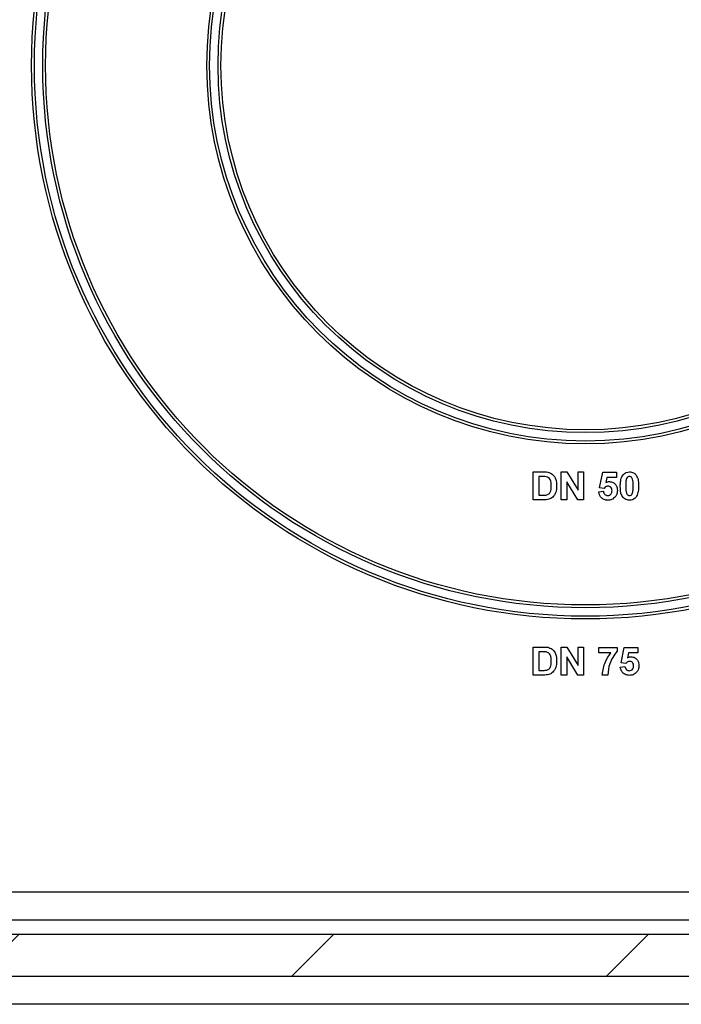
# Model space of a CAD drawing. Units: millimetres. Extents: x -446 to 6636, y -712 to 3696.
# Drawn here: x 2513 to 2608, y 1336 to 1476 of the extents above; entities that cross this region are included whole.
import ezdxf

# ---------------------------------------------------------------- set-up
doc = ezdxf.new("R2010")
doc.units = ezdxf.units.MM

msp = doc.modelspace()

# ---------------------------------------------------------------- hatches: boundary and pattern name
at = {"linetype": 'Continuous', "lineweight": 18, "ltscale": 10}
h = msp.add_hatch(dxfattribs=at)
h.set_pattern_fill('ANSI31', scale=10, angle=3e-322, style=0)
h.paths.add_polyline_path([(2693.03481, 1345.80982), (2495.03481, 1345.80982), (2495.03481, 1339.80982), (2693.03481, 1339.80982)], flags=0)

# ---------------------------------------------------------------- linework, layer by layer
at = {"color": 7, "linetype": 'Continuous', "lineweight": 25, "ltscale": 10}
for p, q in [((2586.59892, 1411.80982), (2588.06606, 1411.80982)), ((2586.59892, 1407.80983), (2586.59892, 1411.80982)), ((2587.74876, 1411.14316), (2587.36815, 1411.14316)), ((2587.36815, 1411.14316), (2587.36815, 1408.47649)), ((2590.59892, 1407.80983), (2590.59892, 1411.80982)), ((2590.59892, 1411.80982), (2591.4026, 1411.80982)), ((2591.4026, 1411.80982), (2593.00917, 1409.18162)), ((2593.00917, 1409.18162), (2593.00917, 1411.80982)), ((2593.00917, 1411.80982), (2593.7784, 1411.80982)), ((2593.7784, 1411.80982), (2593.7784, 1407.80983)), ((2596.03481, 1409.5454), (2596.49635, 1411.75854)), ((2596.49635, 1411.75854), (2598.44507, 1411.75854)), ((2598.44507, 1411.75854), (2598.44507, 1410.98931)), ((2592.95068, 1407.80983), (2591.36815, 1410.39796)), ((2591.36815, 1410.39796), (2591.36815, 1407.80983)), ((2597.11334, 1410.98931), (2596.95629, 1410.27536)), ((2598.44507, 1410.98931), (2597.11334, 1410.98931)), ((2587.36815, 1408.47649), (2588.00116, 1408.47649)), ((2595.93225, 1408.95406), (2596.59892, 1409.0406)), ((2596.70629, 1409.45085), (2596.03481, 1409.5454)), ((2588.10933, 1407.80983), (2586.59892, 1407.80983)), ((2591.36815, 1407.80983), (2590.59892, 1407.80983)), ((2593.7784, 1407.80983), (2592.95068, 1407.80983)), ((2586.59892, 1386.80982), (2588.06606, 1386.80982)), ((2586.59892, 1382.80982), (2586.59892, 1386.80982)), ((2587.74876, 1386.14315), (2587.36815, 1386.14315)), ((2587.36815, 1386.14315), (2587.36815, 1383.47649)), ((2590.59892, 1382.80982), (2590.59892, 1386.80982)), ((2590.59892, 1386.80982), (2591.4026, 1386.80982)), ((2591.4026, 1386.80982), (2593.00917, 1384.18162)), ((2593.00917, 1384.18162), (2593.00917, 1386.80982)), ((2593.00917, 1386.80982), (2593.7784, 1386.80982)), ((2593.7784, 1386.80982), (2593.7784, 1382.80982)), ((2595.93225, 1385.98931), (2595.93225, 1386.75854)), ((2595.93225, 1386.75854), (2598.54763, 1386.75854)), ((2597.67664, 1385.98931), (2595.93225, 1385.98931)), ((2598.54763, 1386.75854), (2598.54763, 1386.19444)), ((2599.11174, 1384.5454), (2599.57328, 1386.75854)), ((2599.57328, 1386.75854), (2601.52199, 1386.75854)), ((2600.19026, 1385.98931), (2600.03321, 1385.27537)), ((2601.52199, 1385.98931), (2600.19026, 1385.98931)), ((2601.52199, 1386.75854), (2601.52199, 1385.98931)), ((2592.95068, 1382.80982), (2591.36815, 1385.39796)), ((2591.36815, 1385.39796), (2591.36815, 1382.80982)), ((2599.78321, 1384.45085), (2599.11174, 1384.5454)), ((2587.36815, 1383.47649), (2588.00116, 1383.47649)), ((2599.00917, 1383.95405), (2599.67584, 1384.04059)), ((2588.10933, 1382.80982), (2586.59892, 1382.80982)), ((2591.36815, 1382.80982), (2590.59892, 1382.80982)), ((2593.7784, 1382.80982), (2592.95068, 1382.80982)), ((2597.2143, 1382.80982), (2596.44507, 1382.80982)), ((2684.03482, 1351.80982), (2504.03481, 1351.80982)), ((2684.03482, 1347.80982), (2504.03481, 1347.80982)), ((2495.03482, 1345.80982), (2693.03481, 1345.80982)), ((2495.03482, 1339.80982), (2693.03481, 1339.80982)), ((2684.03482, 1335.80982), (2504.03481, 1335.80982))]:
    msp.add_line(p, q, dxfattribs=at)
at = {"color": 7, "linetype": 'Continuous', "lineweight": 25, "ltscale": 100}
for radius in [79, 78.6, 77.4, 77, 54, 53.6, 52.4, 52]:
    msp.add_circle((2594.03481, 1469.80982), radius, dxfattribs=at)
at = {"color": 7, "linetype": 'Continuous', "lineweight": 25, "ltscale": 10}
for points, knots in [([(2588.44427, 1411.1047), (2588.31485, 1411.11869), (2588.08363, 1411.14369), (2587.85112, 1411.14332), (2587.74876, 1411.14316)], [0, 0, 0, 0, 0.559752673, 1, 1, 1, 1]), ([(2588.06606, 1411.80982), (2588.20892, 1411.80897), (2588.46392, 1411.80747), (2588.71351, 1411.75623), (2588.82328, 1411.7337)], [0, 0, 0, 0, 0.5602383672, 1, 1, 1, 1]), ([(2589.16302, 1409.80822), (2589.15555, 1410.1194), (2589.14513, 1410.553), (2588.79078, 1410.99787), (2588.55984, 1411.06907), (2588.44427, 1411.1047)], [0, 0, 0, 0, 0.559430595, 0.7795145483, 1, 1, 1, 1]), ([(2588.82328, 1411.7337), (2589.02971, 1411.63594), (2589.44346, 1411.44), (2589.87494, 1410.71134), (2589.91051, 1410.12795), (2589.93225, 1409.77136)], [0, 0, 0, 0, 0.279073715, 0.559339587, 1, 1, 1, 1]), ([(2599.00917, 1409.79059), (2599.0136, 1409.98245), (2599.02088, 1410.29843), (2599.0963, 1410.73132), (2599.19928, 1411.09223), (2599.33647, 1411.29984), (2599.40501, 1411.40357)], [0, 0, 0, 0, 0.340237474, 0.560372422, 0.780356428, 1, 1, 1, 1]), ([(2599.40501, 1411.40357), (2599.55053, 1411.53752), (2599.81128, 1411.77753), (2600.16191, 1411.79992), (2600.31687, 1411.80982)], [0, 0, 0, 0, 0.558084678, 1, 1, 1, 1]), ([(2600.31687, 1411.14316), (2600.25618, 1411.13671), (2600.13492, 1411.12382), (2599.94847, 1410.99259), (2599.89614, 1410.84236), (2599.86414, 1410.75053)], [0, 0, 0, 0, 0.28029364, 0.5600187166, 1, 1, 1, 1]), ([(2600.31687, 1411.80982), (2600.51585, 1411.79161), (2600.87146, 1411.75907), (2601.12171, 1411.50893), (2601.23193, 1411.39876)], [0, 0, 0, 0, 0.559562431, 1, 1, 1, 1]), ([(2600.85533, 1409.78258), (2600.85516, 1410.05221), (2600.85491, 1410.45597), (2600.7305, 1410.92769), (2600.52136, 1411.1203), (2600.38511, 1411.13553), (2600.31687, 1411.14316)], [0, 0, 0, 0, 0.5016450689, 0.7511822343, 0.8753643402, 1, 1, 1, 1]), ([(2601.23193, 1411.39876), (2601.33011, 1411.23311), (2601.49214, 1410.95972), (2601.57642, 1410.52483), (2601.61909, 1410.15524), (2601.62274, 1409.9068), (2601.62456, 1409.78258)], [0, 0, 0, 0, 0.338773731, 0.559102001, 0.7795323, 1, 1, 1, 1]), ([(2588.51318, 1408.51495), (2588.65537, 1408.56913), (2588.94057, 1408.67781), (2589.14441, 1409.20388), (2589.15595, 1409.5787), (2589.16302, 1409.80822)], [0, 0, 0, 0, 0.278191642, 0.558016667, 1, 1, 1, 1]), ([(2589.93225, 1409.77136), (2589.92831, 1409.60961), (2589.92129, 1409.32082), (2589.84432, 1409.04273), (2589.81046, 1408.9204)], [0, 0, 0, 0, 0.5600814707, 1, 1, 1, 1]), ([(2597.26639, 1409.75854), (2597.20463, 1409.75303), (2597.0811, 1409.742), (2596.87978, 1409.64025), (2596.77209, 1409.52268), (2596.70629, 1409.45085)], [0, 0, 0, 0, 0.279962643, 0.560066907, 1, 1, 1, 1]), ([(2596.95629, 1410.27536), (2597.04301, 1410.32225), (2597.19791, 1410.406), (2597.37287, 1410.41933), (2597.44988, 1410.4252)], [0, 0, 0, 0, 0.559890237, 1, 1, 1, 1]), ([(2597.82969, 1409.1119), (2597.82519, 1409.20313), (2597.81624, 1409.38483), (2597.68498, 1409.61296), (2597.48129, 1409.74207), (2597.33807, 1409.75305), (2597.26639, 1409.75854)], [0, 0, 0, 0, 0.280884406, 0.559425462, 0.779464989, 1, 1, 1, 1]), ([(2597.44988, 1410.4252), (2597.6312, 1410.40041), (2597.99424, 1410.35076), (2598.37269, 1409.98159), (2598.57273, 1409.55619), (2598.59018, 1409.27132), (2598.59892, 1409.12874)], [0, 0, 0, 0, 0.27900712, 0.558618807, 0.779073659, 1, 1, 1, 1]), ([(2600.31687, 1407.75854), (2600.20244, 1407.76586), (2599.97375, 1407.7805), (2599.65524, 1407.92269), (2599.39254, 1408.14756), (2599.02832, 1408.73697), (2599.01768, 1409.32249), (2599.00917, 1409.79059)], [0, 0, 0, 0, 0.12535234, 0.250544006, 0.375813873, 0.5009818, 1, 1, 1, 1]), ([(2599.86414, 1410.75053), (2599.83329, 1410.5712), (2599.77817, 1410.25072), (2599.77833, 1409.92573), (2599.7784, 1409.78258)], [0, 0, 0, 0, 0.559538235, 1, 1, 1, 1]), ([(2599.7784, 1409.78258), (2599.77873, 1409.5134), (2599.77923, 1409.11031), (2599.90278, 1408.63861), (2600.11265, 1408.44729), (2600.24868, 1408.43258), (2600.31687, 1408.42521)], [0, 0, 0, 0, 0.5016837989, 0.751273108, 0.8753402474, 1, 1, 1, 1]), ([(2600.76959, 1408.81784), (2600.80046, 1408.99655), (2600.85563, 1409.31595), (2600.85542, 1409.63989), (2600.85533, 1409.78258)], [0, 0, 0, 0, 0.559534826, 1, 1, 1, 1]), ([(2601.62456, 1409.78258), (2601.62, 1409.59022), (2601.61248, 1409.27339), (2601.5386, 1408.83894), (2601.43462, 1408.4772), (2601.29732, 1408.26886), (2601.22873, 1408.16479)], [0, 0, 0, 0, 0.340227294, 0.56037206, 0.780370745, 1, 1, 1, 1]), ([(2588.00116, 1408.47649), (2588.09736, 1408.47649), (2588.26908, 1408.47649), (2588.43862, 1408.5032), (2588.51318, 1408.51495)], [0, 0, 0, 0, 0.560215615, 1, 1, 1, 1]), ([(2589.81046, 1408.9204), (2589.75344, 1408.77442), (2589.65163, 1408.51375), (2589.4659, 1408.30536), (2589.38417, 1408.21367)], [0, 0, 0, 0, 0.5600064693, 1, 1, 1, 1]), ([(2597.24155, 1407.75854), (2597.05731, 1407.77416), (2596.68942, 1407.80535), (2596.26144, 1408.1212), (2596.01181, 1408.52822), (2595.95879, 1408.81203), (2595.93225, 1408.95406)], [0, 0, 0, 0, 0.279948408, 0.559014662, 0.779322551, 1, 1, 1, 1]), ([(2596.59892, 1409.0406), (2596.61603, 1408.95279), (2596.6502, 1408.77741), (2596.80451, 1408.57569), (2596.99962, 1408.44715), (2597.13955, 1408.43252), (2597.20949, 1408.42521)], [0, 0, 0, 0, 0.28033315, 0.559947203, 0.780025073, 1, 1, 1, 1]), ([(2597.20949, 1408.42521), (2597.30735, 1408.43635), (2597.50288, 1408.45863), (2597.7215, 1408.64538), (2597.81839, 1408.88164), (2597.82592, 1409.03505), (2597.82969, 1409.1119)], [0, 0, 0, 0, 0.279578828, 0.558656395, 0.778914054, 1, 1, 1, 1]), ([(2598.31526, 1408.27296), (2598.14754, 1408.10492), (2597.84713, 1407.80396), (2597.42707, 1407.77246), (2597.24155, 1407.75854)], [0, 0, 0, 0, 0.558336241, 1, 1, 1, 1]), ([(2598.59892, 1409.12874), (2598.58437, 1408.95557), (2598.55837, 1408.64606), (2598.3896, 1408.38705), (2598.31526, 1408.27296)], [0, 0, 0, 0, 0.559494024, 1, 1, 1, 1]), ([(2600.31687, 1408.42521), (2600.3776, 1408.43155), (2600.49894, 1408.44423), (2600.68518, 1408.57587), (2600.73756, 1408.72603), (2600.76959, 1408.81784)], [0, 0, 0, 0, 0.280335342, 0.560025783, 1, 1, 1, 1]), ([(2588.82007, 1407.89476), (2588.689, 1407.86543), (2588.45476, 1407.81302), (2588.21495, 1407.8108), (2588.10933, 1407.80983)], [0, 0, 0, 0, 0.55957933, 1, 1, 1, 1]), ([(2589.38417, 1408.21367), (2589.2885, 1408.13681), (2589.11749, 1407.99942), (2588.91103, 1407.92676), (2588.82007, 1407.89476)], [0, 0, 0, 0, 0.5594428112, 1, 1, 1, 1]), ([(2601.22873, 1408.16479), (2601.08324, 1408.03077), (2600.82254, 1407.79064), (2600.47185, 1407.76838), (2600.31687, 1407.75854)], [0, 0, 0, 0, 0.558063429, 1, 1, 1, 1]), ([(2588.44427, 1386.10469), (2588.31485, 1386.11869), (2588.08363, 1386.14369), (2587.85112, 1386.14332), (2587.74876, 1386.14315)], [0, 0, 0, 0, 0.559752673, 1, 1, 1, 1]), ([(2588.06606, 1386.80982), (2588.20892, 1386.80897), (2588.46392, 1386.80746), (2588.71351, 1386.75623), (2588.82328, 1386.7337)], [0, 0, 0, 0, 0.560238458, 1, 1, 1, 1]), ([(2589.16302, 1384.80822), (2589.15555, 1385.1194), (2589.14513, 1385.553), (2588.79078, 1385.99787), (2588.55984, 1386.06907), (2588.44427, 1386.10469)], [0, 0, 0, 0, 0.559430117, 0.779515633, 1, 1, 1, 1]), ([(2588.82328, 1386.7337), (2589.02971, 1386.63594), (2589.44346, 1386.44), (2589.87494, 1385.71134), (2589.91051, 1385.12795), (2589.93225, 1384.77136)], [0, 0, 0, 0, 0.279072715, 0.559338382, 1, 1, 1, 1]), ([(2596.44507, 1382.80982), (2596.53835, 1383.45837), (2596.70514, 1384.61799), (2597.37945, 1385.56981), (2597.67664, 1385.98931)], [0, 0, 0, 0, 0.559269114, 1, 1, 1, 1]), ([(2598.54763, 1386.19444), (2598.13792, 1385.62314), (2597.4053, 1384.60158), (2597.27273, 1383.35796), (2597.2143, 1382.80982)], [0, 0, 0, 0, 0.559240933, 1, 1, 1, 1]), ([(2588.51318, 1383.51495), (2588.65537, 1383.56913), (2588.94058, 1383.67781), (2589.14441, 1384.20388), (2589.15595, 1384.5787), (2589.16302, 1384.80822)], [0, 0, 0, 0, 0.278192362, 0.55802024, 1, 1, 1, 1]), ([(2589.93225, 1384.77136), (2589.92831, 1384.60961), (2589.92129, 1384.32081), (2589.84432, 1384.04273), (2589.81046, 1383.9204)], [0, 0, 0, 0, 0.5600814707, 1, 1, 1, 1]), ([(2600.34331, 1384.75854), (2600.28156, 1384.75303), (2600.15803, 1384.742), (2599.9567, 1384.64025), (2599.84901, 1384.52268), (2599.78321, 1384.45085)], [0, 0, 0, 0, 0.279964219, 0.560066069, 1, 1, 1, 1]), ([(2600.03321, 1385.27537), (2600.11994, 1385.32225), (2600.27483, 1385.40599), (2600.4498, 1385.41934), (2600.5268, 1385.42521)], [0, 0, 0, 0, 0.559888721, 1, 1, 1, 1]), ([(2600.90661, 1384.11191), (2600.90211, 1384.20313), (2600.89316, 1384.38483), (2600.7619, 1384.61296), (2600.55821, 1384.74208), (2600.415, 1384.75305), (2600.34331, 1384.75854)], [0, 0, 0, 0, 0.280881098, 0.559422786, 0.779464347, 1, 1, 1, 1]), ([(2600.5268, 1385.42521), (2600.70812, 1385.40041), (2601.07116, 1385.35076), (2601.44961, 1384.98158), (2601.64965, 1384.55619), (2601.6671, 1384.27132), (2601.67584, 1384.12873)], [0, 0, 0, 0, 0.279007174, 0.558619638, 0.779074075, 1, 1, 1, 1]), ([(2588.00116, 1383.47649), (2588.09736, 1383.47649), (2588.26908, 1383.47649), (2588.43862, 1383.5032), (2588.51318, 1383.51495)], [0, 0, 0, 0, 0.560215615, 1, 1, 1, 1]), ([(2589.38417, 1383.21367), (2589.2885, 1383.13681), (2589.11749, 1382.99942), (2588.91103, 1382.92677), (2588.82007, 1382.89476)], [0, 0, 0, 0, 0.55944136, 1, 1, 1, 1]), ([(2589.81046, 1383.9204), (2589.75344, 1383.77442), (2589.65163, 1383.51375), (2589.4659, 1383.30536), (2589.38417, 1383.21367)], [0, 0, 0, 0, 0.5600064693, 1, 1, 1, 1]), ([(2600.31847, 1382.75854), (2600.13423, 1382.77416), (2599.76634, 1382.80534), (2599.33836, 1383.1212), (2599.08874, 1383.52822), (2599.03571, 1383.81203), (2599.00917, 1383.95405)], [0, 0, 0, 0, 0.279948417, 0.559014678, 0.779322574, 1, 1, 1, 1]), ([(2599.67584, 1384.04059), (2599.69295, 1383.95279), (2599.72713, 1383.7774), (2599.88143, 1383.57569), (2600.07654, 1383.44715), (2600.21647, 1383.43252), (2600.28642, 1383.42521)], [0, 0, 0, 0, 0.280333863, 0.55994871, 0.780024806, 1, 1, 1, 1]), ([(2600.28642, 1383.42521), (2600.38427, 1383.43636), (2600.57981, 1383.45863), (2600.79842, 1383.64538), (2600.89531, 1383.88164), (2600.90284, 1384.03506), (2600.90661, 1384.11191)], [0, 0, 0, 0, 0.279579027, 0.558656403, 0.778914046, 1, 1, 1, 1]), ([(2601.39219, 1383.27296), (2601.22446, 1383.10492), (2600.92405, 1382.80396), (2600.50399, 1382.77246), (2600.31847, 1382.75854)], [0, 0, 0, 0, 0.558335775, 1, 1, 1, 1]), ([(2601.67584, 1384.12873), (2601.66129, 1383.95556), (2601.63529, 1383.64605), (2601.46653, 1383.38705), (2601.39219, 1383.27296)], [0, 0, 0, 0, 0.5594960185, 1, 1, 1, 1]), ([(2588.82007, 1382.89476), (2588.689, 1382.86543), (2588.45476, 1382.81302), (2588.21495, 1382.8108), (2588.10933, 1382.80982)], [0, 0, 0, 0, 0.559579213, 1, 1, 1, 1])]:
    msp.add_open_spline(points, degree=3, knots=knots, dxfattribs=at)

doc.saveas('drawing.dxf')
